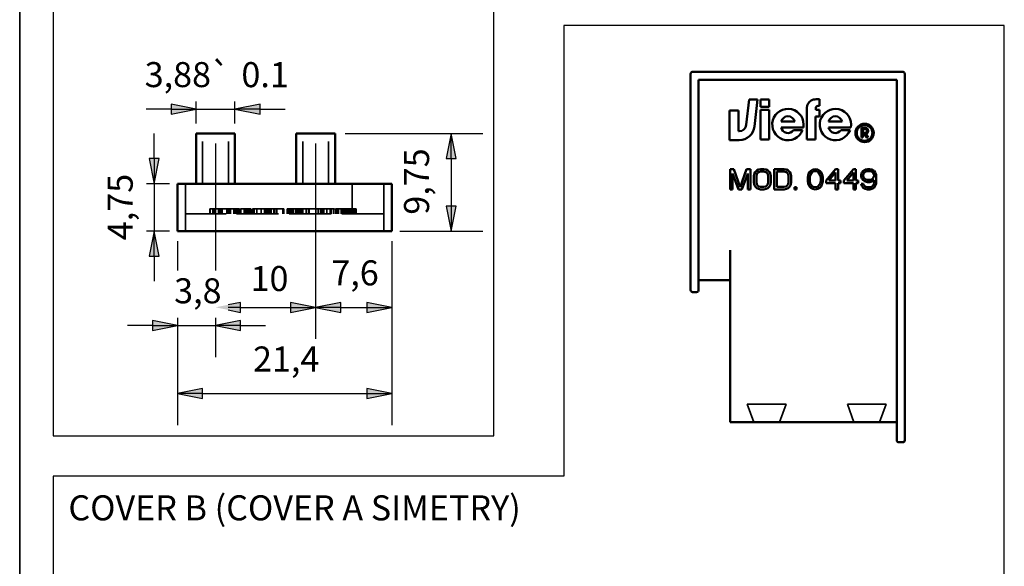
# Model space of a CAD drawing. Units: millimetres. Extents: x 5 to 292, y 5 to 312.
# Drawn here: x 5 to 103, y 60 to 115 of the extents above; entities that cross this region are included whole.
import ezdxf

# ---------------------------------------------------------------- set-up
doc = ezdxf.new("R2010")
doc.units = ezdxf.units.MM
doc.linetypes.add('Dashed', pattern=[5.7, 4.56, -1.14])
for name, color, linetype, lineweight in [('Dimension (ISO)', 7, 'Continuous', 25), ('Hidden (ISO)', 7, 'Dashed', 35), ('Marc', 7, 'Continuous', 35), ('Sketch Geometry (ISO)', 7, 'Continuous', 25), ('Symbol (ISO)', 7, 'Continuous', 25), ('Visible (ISO)', 7, 'Continuous', 50)]:
    doc.layers.add(name, color=color, linetype=linetype, lineweight=lineweight)
for name, color, linetype in [('Viewport10ForCustomObjects_0', 7, 'Continuous'), ('Viewport11ForCustomObjects_0', 7, 'Continuous'), ('Viewport1ForCustomObjects_0', 7, 'Continuous')]:
    doc.layers.add(name, color=color, linetype=linetype)
doc.styles.get("Standard").update_dxf_attribs({"font": 'txt_____.ttf'})

# ---------------------------------------------------------------- blocks, each defined once
blk = doc.blocks.new('CustomObjectsInViewport10_0')
at = {"layer": 'Hidden (ISO)', "ltscale": 0.921053}
for p, q in [((-10025.387, -10011.5), (-10025.387, -10006.5)), ((-10022.813, -10011.5), (-10022.813, -10006.5)), ((-10015.387, -10011.5), (-10015.387, -10006.5)), ((-10012.813, -10011.5), (-10012.813, -10006.5)), ((-10027.1, -10011.5), (-10027.1, -10014.5)), ((-10010.45, -10011.5), (-10010.45, -10014.5)), ((-10007.3, -10014.5), (-10007.3, -10011.5)), ((-10007.3, -10014.5), (-10027.1, -10014.5)), ((-10027.1, -10014.5), (-10027.1, -10016.25)), ((-10024.68, -10014.5), (-10024.68, -10014)), ((-10024.68, -10014), (-10023.809, -10014)), ((-10024.634, -10014.5), (-10024.634, -10014)), ((-10024.38, -10014.5), (-10024.38, -10014)), ((-10024.253, -10014.5), (-10024.253, -10014)), ((-10023.809, -10014.5), (-10023.809, -10014)), ((-10023.788, -10014.5), (-10023.788, -10014)), ((-10023.733, -10014), (-10023.012, -10014)), ((-10023.618, -10014.5), (-10023.618, -10014)), ((-10023.449, -10014.5), (-10023.449, -10014)), ((-10023.012, -10014), (-10022.725, -10014)), ((-10022.983, -10014.5), (-10022.983, -10014)), ((-10022.856, -10014.5), (-10022.856, -10014)), ((-10022.725, -10014.5), (-10022.725, -10014)), ((-10022.725, -10014), (-10021.882, -10014)), ((-10022.602, -10014.5), (-10022.602, -10014)), ((-10022.264, -10014.5), (-10022.264, -10014)), ((-10022.221, -10014.5), (-10022.221, -10014)), ((-10022.137, -10014.5), (-10022.137, -10014)), ((-10022.01, -10014.5), (-10022.01, -10014)), ((-10021.967, -10014.5), (-10021.967, -10014)), ((-10021.883, -10014.5), (-10021.883, -10014)), ((-10021.882, -10014.5), (-10021.882, -10014)), ((-10021.798, -10014.5), (-10021.798, -10014)), ((-10021.756, -10014.5), (-10021.756, -10014)), ((-10021.598, -10014.5), (-10021.598, -10014)), ((-10021.598, -10014), (-10020.716, -10014)), ((-10021.586, -10014.5), (-10021.586, -10014)), ((-10021.248, -10014.5), (-10021.248, -10014)), ((-10021.078, -10014.5), (-10021.078, -10014)), ((-10021.036, -10014.5), (-10021.036, -10014)), ((-10020.951, -10014.5), (-10020.951, -10014)), ((-10020.867, -10014.5), (-10020.867, -10014)), ((-10020.824, -10014.5), (-10020.824, -10014)), ((-10020.716, -10014.5), (-10020.716, -10014)), ((-10020.697, -10014.5), (-10020.697, -10014)), ((-10020.613, -10014.5), (-10020.613, -10014)), ((-10020.57, -10014.5), (-10020.57, -10014)), ((-10017.288, -10014), (-10020.421, -10014)), ((-10020.421, -10014.5), (-10020.421, -10014)), ((-10020.232, -10014.5), (-10020.232, -10014)), ((-10019.978, -10014.5), (-10019.978, -10014)), ((-10019.538, -10014.5), (-10019.538, -10014)), ((-10019.528, -10014.5), (-10019.528, -10014)), ((-10019.216, -10014.5), (-10019.216, -10014)), ((-10019.046, -10014.5), (-10019.046, -10014)), ((-10019.004, -10014.5), (-10019.004, -10014)), ((-10018.919, -10014.5), (-10018.919, -10014)), ((-10018.835, -10014.5), (-10018.835, -10014)), ((-10018.792, -10014.5), (-10018.792, -10014)), ((-10018.665, -10014.5), (-10018.665, -10014)), ((-10018.581, -10014.5), (-10018.581, -10014)), ((-10018.538, -10014.5), (-10018.538, -10014)), ((-10018.291, -10014.5), (-10018.291, -10014)), ((-10018.2, -10014.5), (-10018.2, -10014)), ((-10018.181, -10014.5), (-10018.181, -10014)), ((-10017.988, -10014.5), (-10017.988, -10014)), ((-10017.392, -10014.5), (-10017.392, -10014)), ((-10017.314, -10014.5), (-10017.314, -10014)), ((-10017.288, -10014.5), (-10017.288, -10014)), ((-10016.961, -10014.5), (-10016.961, -10014)), ((-10016.526, -10014), (-10016.961, -10014)), ((-10016.87, -10014.5), (-10016.87, -10014)), ((-10016.828, -10014.5), (-10016.828, -10014)), ((-10016.786, -10014.5), (-10016.786, -10014)), ((-10016.703, -10014.5), (-10016.703, -10014)), ((-10016.662, -10014.5), (-10016.662, -10014)), ((-10016.62, -10014.5), (-10016.62, -10014)), ((-10016.579, -10014.5), (-10016.579, -10014)), ((-10016.03, -10014), (-10016.526, -10014)), ((-10016.454, -10014.5), (-10016.454, -10014)), ((-10016.371, -10014.5), (-10016.371, -10014)), ((-10016.33, -10014.5), (-10016.33, -10014)), ((-10016.122, -10014.5), (-10016.122, -10014)), ((-10016.094, -10014.5), (-10016.094, -10014)), ((-10016.076, -10014.5), (-10016.076, -10014)), ((-10016.03, -10014), (-10015.715, -10014)), ((-10015.914, -10014.5), (-10015.914, -10014)), ((-10015.873, -10014.5), (-10015.873, -10014)), ((-10015.79, -10014.5), (-10015.79, -10014)), ((-10015.715, -10014.5), (-10015.715, -10014)), ((-10015.708, -10014.5), (-10015.708, -10014)), ((-10012.549, -10014), (-10015.682, -10014)), ((-10015.682, -10014.5), (-10015.682, -10014)), ((-10015.665, -10014.5), (-10015.665, -10014)), ((-10015.624, -10014.5), (-10015.624, -10014)), ((-10015.582, -10014.5), (-10015.582, -10014)), ((-10015.541, -10014.5), (-10015.541, -10014)), ((-10015.458, -10014.5), (-10015.458, -10014)), ((-10015.416, -10014.5), (-10015.416, -10014)), ((-10015.374, -10014.5), (-10015.374, -10014)), ((-10015.042, -10014.5), (-10015.042, -10014)), ((-10014.799, -10014.5), (-10014.799, -10014)), ((-10014.789, -10014.5), (-10014.789, -10014)), ((-10014.757, -10014.5), (-10014.757, -10014)), ((-10014.097, -10014.5), (-10014.097, -10014)), ((-10013.848, -10014.5), (-10013.848, -10014)), ((-10013.599, -10014.5), (-10013.599, -10014)), ((-10013.552, -10014.5), (-10013.552, -10014)), ((-10013.442, -10014.5), (-10013.442, -10014)), ((-10013.267, -10014.5), (-10013.267, -10014)), ((-10012.982, -10014.5), (-10012.982, -10014)), ((-10012.653, -10014.5), (-10012.653, -10014)), ((-10012.575, -10014.5), (-10012.575, -10014)), ((-10012.549, -10014), (-10012.321, -10014)), ((-10012.549, -10014.5), (-10012.549, -10014)), ((-10012.321, -10014.5), (-10012.321, -10014)), ((-10010.286, -10014), (-10012.115, -10014)), ((-10012.115, -10014.5), (-10012.115, -10014)), ((-10012.072, -10014.5), (-10012.072, -10014)), ((-10011.987, -10014.5), (-10011.987, -10014)), ((-10011.823, -10014.5), (-10011.823, -10014)), ((-10011.542, -10014.5), (-10011.542, -10014)), ((-10011.513, -10014.5), (-10011.513, -10014)), ((-10011.459, -10014.5), (-10011.459, -10014)), ((-10011.361, -10014.5), (-10011.361, -10014)), ((-10011.334, -10014.5), (-10011.334, -10014)), ((-10011.321, -10014.5), (-10011.321, -10014)), ((-10011.293, -10014.5), (-10011.293, -10014)), ((-10011.262, -10014.5), (-10011.262, -10014)), ((-10011.21, -10014.5), (-10011.21, -10014)), ((-10011.138, -10014.5), (-10011.138, -10014)), ((-10011.127, -10014.5), (-10011.127, -10014)), ((-10011.105, -10014.5), (-10011.105, -10014)), ((-10011.085, -10014.5), (-10011.085, -10014)), ((-10011.076, -10014.5), (-10011.076, -10014)), ((-10011.01, -10014.5), (-10011.01, -10014)), ((-10010.954, -10014.5), (-10010.954, -10014)), ((-10010.919, -10014.5), (-10010.919, -10014)), ((-10010.837, -10014.5), (-10010.837, -10014)), ((-10010.826, -10014.5), (-10010.826, -10014)), ((-10010.67, -10014.5), (-10010.67, -10014)), ((-10010.504, -10014.5), (-10010.504, -10014)), ((-10010.462, -10014.5), (-10010.462, -10014)), ((-10010.415, -10014.5), (-10010.415, -10014)), ((-10010.379, -10014.5), (-10010.379, -10014)), ((-10010.296, -10014.5), (-10010.296, -10014)), ((-10010.286, -10014.5), (-10010.286, -10014)), ((-10010.255, -10014.5), (-10010.255, -10014)), ((-10010.13, -10014.5), (-10010.13, -10014)), ((-10010.047, -10014.5), (-10010.047, -10014)), ((-10007.3, -10014.5), (-10007.3, -10016.25))]:
    blk.add_line(p, q, dxfattribs=at)
at = {"layer": 'Hidden (ISO)', "ltscale": 0.005581}
blk.add_line((-10023.809, -10014), (-10023.733, -10014), dxfattribs=at)
at = {"layer": 'Hidden (ISO)', "ltscale": 0.006123}
blk.add_line((-10021.882, -10014), (-10021.798, -10014), dxfattribs=at)
at = {"layer": 'Hidden (ISO)', "ltscale": 0.014647}
blk.add_line((-10021.798, -10014), (-10021.598, -10014), dxfattribs=at)
at = {"layer": 'Hidden (ISO)', "ltscale": 0.001383}
blk.add_line((-10020.716, -10014), (-10020.697, -10014), dxfattribs=at)
at = {"layer": 'Hidden (ISO)', "ltscale": 0.006189}
blk.add_line((-10020.697, -10014), (-10020.613, -10014), dxfattribs=at)
at = {"layer": 'Hidden (ISO)', "ltscale": 0.003095}
blk.add_line((-10020.613, -10014), (-10020.57, -10014), dxfattribs=at)
at = {"layer": 'Hidden (ISO)', "ltscale": 0.00051625}
blk.add_line((-10015.715, -10014), (-10015.708, -10014), dxfattribs=at)
at = {"layer": 'Hidden (ISO)', "ltscale": 0.001902}
blk.add_line((-10015.708, -10014), (-10015.682, -10014), dxfattribs=at)
at = {"layer": 'Hidden (ISO)', "ltscale": 0.015073}
blk.add_line((-10012.321, -10014), (-10012.115, -10014), dxfattribs=at)
at = {"layer": 'Hidden (ISO)', "ltscale": 0.00232}
blk.add_line((-10010.286, -10014), (-10010.255, -10014), dxfattribs=at)
at = {"layer": 'Hidden (ISO)', "ltscale": 0.009107}
blk.add_line((-10010.255, -10014), (-10010.13, -10014), dxfattribs=at)
at = {"layer": 'Hidden (ISO)', "ltscale": 0.006072}
blk.add_line((-10010.13, -10014), (-10010.047, -10014), dxfattribs=at)
at = {"layer": 'Visible (ISO)'}
for p, q in [((-10026.042, -10011.5), (-10026.042, -10006.5)), ((-10026.042, -10006.5), (-10022.158, -10006.5)), ((-10022.158, -10011.5), (-10022.158, -10006.5)), ((-10016.042, -10011.5), (-10016.042, -10006.5)), ((-10016.042, -10006.5), (-10012.158, -10006.5)), ((-10012.158, -10011.5), (-10012.158, -10006.5)), ((-10027.9, -10011.5), (-10027.7, -10011.5)), ((-10027.9, -10011.5), (-10027.9, -10016.25)), ((-10006.7, -10011.5), (-10027.7, -10011.5)), ((-10006.7, -10011.5), (-10006.5, -10011.5)), ((-10006.5, -10011.5), (-10006.5, -10016.25)), ((-10027.9, -10016.25), (-10027.7, -10016.25)), ((-10006.7, -10016.25), (-10027.7, -10016.25)), ((-10006.7, -10016.25), (-10006.5, -10016.25))]:
    blk.add_line(p, q, dxfattribs=at)
blk = doc.blocks.new('CustomObjectsInViewport11_0')
at = {"layer": 'Hidden (ISO)', "ltscale": 0.921053}
for p, q in [((-10018.358, -10039.7), (-10022.242, -10039.7)), ((-10022.242, -10039.7), (-10021.587, -10041.5)), ((-10019.013, -10041.5), (-10018.358, -10039.7)), ((-10008.358, -10039.7), (-10012.242, -10039.7)), ((-10012.242, -10039.7), (-10011.587, -10041.5)), ((-10009.013, -10041.5), (-10008.358, -10039.7))]:
    blk.add_line(p, q, dxfattribs=at)
at = {"layer": 'Visible (ISO)'}
for p, q in [((-10027.9, -10006.7), (-10027.9, -10028.3)), ((-10006.7, -10006.5), (-10027.7, -10006.5)), ((-10006.5, -10043.3), (-10006.5, -10006.7)), ((-10027.1, -10007.3), (-10007.3, -10007.3)), ((-10027.1, -10028.3), (-10027.1, -10007.3)), ((-10007.3, -10007.3), (-10007.3, -10043.3)), ((-10022.334, -10011.796), (-10022.046, -10009.259)), ((-10022.046, -10009.259), (-10021.203, -10009.259)), ((-10021.203, -10009.259), (-10021.507, -10011.943)), ((-10020.919, -10009.264), (-10020.038, -10009.264)), ((-10020.919, -10009.986), (-10020.919, -10009.264)), ((-10020.038, -10009.264), (-10020.038, -10009.986)), ((-10015.352, -10009.24), (-10015.037, -10009.24)), ((-10015.037, -10009.24), (-10015.037, -10009.897)), ((-10024.001, -10010.358), (-10023.131, -10010.358)), ((-10024.001, -10013.323), (-10024.001, -10010.358)), ((-10023.131, -10010.358), (-10023.131, -10012.44)), ((-10020.038, -10009.986), (-10020.919, -10009.986)), ((-10020.919, -10013.258), (-10020.919, -10010.305)), ((-10020.919, -10010.305), (-10020.038, -10010.305)), ((-10020.038, -10010.305), (-10020.038, -10013.258)), ((-10016.282, -10013.257), (-10016.282, -10010.097)), ((-10015.397, -10010.131), (-10015.397, -10010.297)), ((-10015.397, -10010.297), (-10015.03, -10010.297)), ((-10015.037, -10009.897), (-10015.164, -10009.897)), ((-10015.03, -10010.297), (-10015.03, -10010.976)), ((-10018.85, -10011.455), (-10017.503, -10011.455)), ((-10015.416, -10010.976), (-10015.416, -10013.257)), ((-10015.03, -10010.976), (-10015.416, -10010.976)), ((-10014.111, -10011.455), (-10012.764, -10011.455)), ((-10023.131, -10012.44), (-10023.055, -10012.44)), ((-10016.635, -10012.048), (-10018.86, -10012.048)), ((-10017.612, -10012.325), (-10016.713, -10012.325)), ((-10011.897, -10012.048), (-10014.121, -10012.048)), ((-10012.874, -10012.325), (-10011.974, -10012.325)), ((-10010.834, -10012.108), (-10010.426, -10012.108)), ((-10010.834, -10013.069), (-10010.834, -10012.108)), ((-10010.46, -10012.227), (-10010.683, -10012.227)), ((-10010.683, -10012.227), (-10010.683, -10012.587)), ((-10010.683, -10012.587), (-10010.46, -10012.587)), ((-10010.683, -10012.699), (-10010.683, -10013.069)), ((-10010.584, -10012.699), (-10010.683, -10012.699)), ((-10010.331, -10013.069), (-10010.584, -10012.699)), ((-10010.397, -10012.704), (-10010.148, -10013.069)), ((-10023.052, -10013.323), (-10024.001, -10013.323)), ((-10020.038, -10013.258), (-10020.919, -10013.258)), ((-10015.416, -10013.257), (-10016.282, -10013.257)), ((-10010.683, -10013.069), (-10010.834, -10013.069)), ((-10010.148, -10013.069), (-10010.331, -10013.069)), ((-10023.956, -10016.21), (-10023.575, -10016.21)), ((-10023.956, -10018.242), (-10023.956, -10016.21)), ((-10023.702, -10016.642), (-10023.702, -10018.242)), ((-10023.109, -10018.242), (-10023.702, -10016.642)), ((-10023.575, -10016.21), (-10022.94, -10018.026)), ((-10022.94, -10018.026), (-10022.305, -10016.21)), ((-10022.178, -10016.642), (-10022.771, -10018.242)), ((-10022.305, -10016.21), (-10021.924, -10016.21)), ((-10022.178, -10018.242), (-10022.178, -10016.642)), ((-10021.924, -10016.21), (-10021.924, -10018.242)), ((-10021.585, -10016.902), (-10021.543, -10016.685)), ((-10021.543, -10016.685), (-10021.458, -10016.513)), ((-10021.458, -10016.513), (-10021.289, -10016.34)), ((-10021.289, -10016.729), (-10021.331, -10016.902)), ((-10021.289, -10016.34), (-10021.12, -10016.253)), ((-10021.204, -10016.599), (-10021.289, -10016.729)), ((-10021.077, -10016.513), (-10021.204, -10016.599)), ((-10021.12, -10016.253), (-10020.908, -10016.21)), ((-10020.908, -10016.469), (-10021.077, -10016.513)), ((-10020.908, -10016.21), (-10020.569, -10016.21)), ((-10020.569, -10016.469), (-10020.908, -10016.469)), ((-10020.569, -10016.21), (-10020.358, -10016.253)), ((-10020.4, -10016.513), (-10020.569, -10016.469)), ((-10020.273, -10016.599), (-10020.4, -10016.513)), ((-10020.358, -10016.253), (-10020.188, -10016.34)), ((-10020.188, -10016.729), (-10020.273, -10016.599)), ((-10020.188, -10016.34), (-10020.019, -10016.513)), ((-10020.146, -10016.902), (-10020.188, -10016.729)), ((-10020.019, -10016.513), (-10019.934, -10016.685)), ((-10019.934, -10016.685), (-10019.892, -10016.902)), ((-10019.553, -10016.21), (-10018.537, -10016.21)), ((-10019.553, -10018.242), (-10019.553, -10016.21)), ((-10018.537, -10016.469), (-10019.299, -10016.469)), ((-10019.299, -10016.469), (-10019.299, -10017.982)), ((-10018.537, -10016.21), (-10018.326, -10016.253)), ((-10018.368, -10016.513), (-10018.537, -10016.469)), ((-10018.241, -10016.599), (-10018.368, -10016.513)), ((-10018.326, -10016.253), (-10018.156, -10016.34)), ((-10018.156, -10016.729), (-10018.241, -10016.599)), ((-10018.156, -10016.34), (-10017.987, -10016.513)), ((-10018.114, -10016.902), (-10018.156, -10016.729)), ((-10017.987, -10016.513), (-10017.902, -10016.685)), ((-10017.902, -10016.685), (-10017.86, -10016.902)), ((-10016.15, -10016.815), (-10016.108, -10016.685)), ((-10016.108, -10016.685), (-10016.025, -10016.513)), ((-10016.025, -10016.513), (-10015.9, -10016.383)), ((-10015.776, -10016.556), (-10015.942, -10016.815)), ((-10015.9, -10016.383), (-10015.693, -10016.253)), ((-10015.651, -10016.469), (-10015.776, -10016.556)), ((-10015.693, -10016.253), (-10015.444, -10016.21)), ((-10015.444, -10016.426), (-10015.651, -10016.469)), ((-10015.444, -10016.21), (-10015.194, -10016.253)), ((-10015.236, -10016.469), (-10015.444, -10016.426)), ((-10015.111, -10016.556), (-10015.236, -10016.469)), ((-10015.194, -10016.253), (-10014.987, -10016.383)), ((-10014.945, -10016.815), (-10015.111, -10016.556)), ((-10014.987, -10016.383), (-10014.862, -10016.513)), ((-10014.862, -10016.513), (-10014.779, -10016.685)), ((-10014.779, -10016.685), (-10014.738, -10016.815)), ((-10014.364, -10017.358), (-10013.419, -10016.21)), ((-10013.419, -10016.556), (-10014.079, -10017.358)), ((-10013.419, -10016.21), (-10013.17, -10016.21)), ((-10013.419, -10017.358), (-10013.419, -10016.556)), ((-10013.17, -10016.21), (-10013.17, -10017.358)), ((-10012.588, -10017.358), (-10011.643, -10016.21)), ((-10011.643, -10016.556), (-10012.303, -10017.358)), ((-10011.643, -10016.21), (-10011.394, -10016.21)), ((-10011.643, -10017.358), (-10011.643, -10016.556)), ((-10011.394, -10016.21), (-10011.394, -10017.358)), ((-10010.864, -10016.772), (-10010.781, -10016.556)), ((-10010.781, -10016.556), (-10010.656, -10016.383)), ((-10010.656, -10016.383), (-10010.448, -10016.253)), ((-10010.615, -10016.685), (-10010.656, -10016.815)), ((-10010.532, -10016.556), (-10010.615, -10016.685)), ((-10010.407, -10016.469), (-10010.532, -10016.556)), ((-10010.448, -10016.253), (-10010.241, -10016.21)), ((-10010.241, -10016.426), (-10010.407, -10016.469)), ((-10010.241, -10016.21), (-10009.992, -10016.21)), ((-10009.992, -10016.426), (-10010.241, -10016.426)), ((-10009.992, -10016.21), (-10009.784, -10016.253)), ((-10009.826, -10016.469), (-10009.992, -10016.426)), ((-10009.701, -10016.556), (-10009.826, -10016.469)), ((-10009.784, -10016.253), (-10009.576, -10016.383)), ((-10009.618, -10016.685), (-10009.701, -10016.556)), ((-10009.576, -10016.815), (-10009.618, -10016.685)), ((-10009.576, -10016.383), (-10009.452, -10016.556)), ((-10009.452, -10016.556), (-10009.369, -10016.772)), ((-10021.585, -10017.55), (-10021.585, -10016.902)), ((-10021.543, -10017.766), (-10021.585, -10017.55)), ((-10021.331, -10016.902), (-10021.331, -10017.55)), ((-10021.331, -10017.55), (-10021.289, -10017.723)), ((-10020.188, -10017.723), (-10020.146, -10017.55)), ((-10020.146, -10017.55), (-10020.146, -10016.902)), ((-10019.892, -10017.55), (-10019.934, -10017.766)), ((-10019.892, -10016.902), (-10019.892, -10017.55)), ((-10018.156, -10017.723), (-10018.114, -10017.55)), ((-10018.114, -10017.55), (-10018.114, -10016.902)), ((-10017.86, -10017.55), (-10017.902, -10017.766)), ((-10017.86, -10016.902), (-10017.86, -10017.55)), ((-10016.191, -10017.031), (-10016.15, -10016.815)), ((-10016.191, -10017.42), (-10016.191, -10017.031)), ((-10016.15, -10017.637), (-10016.191, -10017.42)), ((-10016.108, -10017.766), (-10016.15, -10017.637)), ((-10015.942, -10016.815), (-10015.983, -10017.075)), ((-10015.983, -10017.075), (-10015.983, -10017.377)), ((-10015.983, -10017.377), (-10015.942, -10017.637)), ((-10015.942, -10017.637), (-10015.776, -10017.896)), ((-10015.111, -10017.896), (-10014.945, -10017.637)), ((-10014.904, -10017.075), (-10014.945, -10016.815)), ((-10014.945, -10017.637), (-10014.904, -10017.377)), ((-10014.904, -10017.377), (-10014.904, -10017.075)), ((-10014.738, -10017.637), (-10014.779, -10017.766)), ((-10014.738, -10016.815), (-10014.696, -10017.031)), ((-10014.696, -10017.42), (-10014.738, -10017.637)), ((-10014.696, -10017.031), (-10014.696, -10017.42)), ((-10014.364, -10017.607), (-10014.364, -10017.358)), ((-10013.419, -10017.607), (-10014.364, -10017.607)), ((-10014.079, -10017.358), (-10013.419, -10017.358)), ((-10013.419, -10018.242), (-10013.419, -10017.607)), ((-10013.17, -10017.358), (-10012.92, -10017.358)), ((-10013.17, -10017.607), (-10013.17, -10018.242)), ((-10012.92, -10017.607), (-10013.17, -10017.607)), ((-10012.92, -10017.358), (-10012.92, -10017.607)), ((-10012.588, -10017.607), (-10012.588, -10017.358)), ((-10011.643, -10017.607), (-10012.588, -10017.607)), ((-10012.303, -10017.358), (-10011.643, -10017.358)), ((-10011.643, -10018.242), (-10011.643, -10017.607)), ((-10011.394, -10017.358), (-10011.145, -10017.358)), ((-10011.394, -10017.607), (-10011.394, -10018.242)), ((-10011.145, -10017.607), (-10011.394, -10017.607)), ((-10011.145, -10017.358), (-10011.145, -10017.607)), ((-10010.864, -10016.945), (-10010.864, -10016.772)), ((-10010.781, -10017.161), (-10010.864, -10016.945)), ((-10010.864, -10017.68), (-10010.642, -10017.68)), ((-10010.781, -10017.896), (-10010.864, -10017.68)), ((-10010.656, -10017.334), (-10010.781, -10017.161)), ((-10010.656, -10016.815), (-10010.656, -10016.902)), ((-10010.656, -10016.902), (-10010.615, -10017.031)), ((-10010.448, -10017.464), (-10010.656, -10017.334)), ((-10010.642, -10017.68), (-10010.615, -10017.766)), ((-10010.615, -10017.031), (-10010.532, -10017.161)), ((-10010.532, -10017.161), (-10010.407, -10017.247)), ((-10010.241, -10017.507), (-10010.448, -10017.464)), ((-10010.407, -10017.247), (-10010.241, -10017.291)), ((-10010.241, -10017.291), (-10009.992, -10017.291)), ((-10009.992, -10017.507), (-10010.241, -10017.507)), ((-10009.992, -10017.291), (-10009.826, -10017.247)), ((-10009.784, -10017.464), (-10009.992, -10017.507)), ((-10009.826, -10017.247), (-10009.701, -10017.161)), ((-10009.576, -10017.334), (-10009.784, -10017.464)), ((-10009.701, -10017.161), (-10009.618, -10017.031)), ((-10009.618, -10017.031), (-10009.576, -10016.902)), ((-10009.618, -10017.766), (-10009.576, -10017.637)), ((-10009.576, -10016.902), (-10009.576, -10016.815)), ((-10009.576, -10017.637), (-10009.576, -10017.334)), ((-10009.369, -10017.68), (-10009.452, -10017.896)), ((-10009.369, -10016.772), (-10009.369, -10017.68)), ((-10023.702, -10018.242), (-10023.956, -10018.242)), ((-10022.771, -10018.242), (-10023.109, -10018.242)), ((-10021.924, -10018.242), (-10022.178, -10018.242)), ((-10021.458, -10017.939), (-10021.543, -10017.766)), ((-10021.289, -10018.112), (-10021.458, -10017.939)), ((-10021.289, -10017.723), (-10021.204, -10017.853)), ((-10021.12, -10018.199), (-10021.289, -10018.112)), ((-10021.204, -10017.853), (-10021.077, -10017.939)), ((-10020.908, -10018.242), (-10021.12, -10018.199)), ((-10021.077, -10017.939), (-10020.908, -10017.982)), ((-10020.908, -10017.982), (-10020.569, -10017.982)), ((-10020.569, -10018.242), (-10020.908, -10018.242)), ((-10020.569, -10017.982), (-10020.4, -10017.939)), ((-10020.358, -10018.199), (-10020.569, -10018.242)), ((-10020.4, -10017.939), (-10020.273, -10017.853)), ((-10020.188, -10018.112), (-10020.358, -10018.199)), ((-10020.273, -10017.853), (-10020.188, -10017.723)), ((-10020.019, -10017.939), (-10020.188, -10018.112)), ((-10019.934, -10017.766), (-10020.019, -10017.939)), ((-10018.537, -10018.242), (-10019.553, -10018.242)), ((-10019.299, -10017.982), (-10018.537, -10017.982)), ((-10018.537, -10017.982), (-10018.368, -10017.939)), ((-10018.326, -10018.199), (-10018.537, -10018.242)), ((-10018.368, -10017.939), (-10018.241, -10017.853)), ((-10018.156, -10018.112), (-10018.326, -10018.199)), ((-10018.241, -10017.853), (-10018.156, -10017.723)), ((-10017.987, -10017.939), (-10018.156, -10018.112)), ((-10017.902, -10017.766), (-10017.987, -10017.939)), ((-10017.521, -10018.026), (-10017.31, -10018.026)), ((-10017.521, -10018.242), (-10017.521, -10018.026)), ((-10017.31, -10018.242), (-10017.521, -10018.242)), ((-10017.31, -10018.026), (-10017.31, -10018.242)), ((-10016.025, -10017.939), (-10016.108, -10017.766)), ((-10015.9, -10018.069), (-10016.025, -10017.939)), ((-10015.693, -10018.199), (-10015.9, -10018.069)), ((-10015.776, -10017.896), (-10015.651, -10017.982)), ((-10015.444, -10018.242), (-10015.693, -10018.199)), ((-10015.651, -10017.982), (-10015.444, -10018.026)), ((-10015.444, -10018.026), (-10015.236, -10017.982)), ((-10015.194, -10018.199), (-10015.444, -10018.242)), ((-10015.236, -10017.982), (-10015.111, -10017.896)), ((-10014.987, -10018.069), (-10015.194, -10018.199)), ((-10014.862, -10017.939), (-10014.987, -10018.069)), ((-10014.779, -10017.766), (-10014.862, -10017.939)), ((-10013.17, -10018.242), (-10013.419, -10018.242)), ((-10011.394, -10018.242), (-10011.643, -10018.242)), ((-10010.656, -10018.069), (-10010.781, -10017.896)), ((-10010.448, -10018.199), (-10010.656, -10018.069)), ((-10010.615, -10017.766), (-10010.532, -10017.896)), ((-10010.532, -10017.896), (-10010.407, -10017.982)), ((-10010.241, -10018.242), (-10010.448, -10018.199)), ((-10010.407, -10017.982), (-10010.241, -10018.026)), ((-10010.241, -10018.026), (-10009.992, -10018.026)), ((-10009.992, -10018.242), (-10010.241, -10018.242)), ((-10009.992, -10018.026), (-10009.826, -10017.982)), ((-10009.784, -10018.199), (-10009.992, -10018.242)), ((-10009.826, -10017.982), (-10009.701, -10017.896)), ((-10009.576, -10018.069), (-10009.784, -10018.199)), ((-10009.701, -10017.896), (-10009.618, -10017.766)), ((-10009.452, -10017.896), (-10009.576, -10018.069)), ((-10023.95, -10038.5), (-10023.95, -10024.3)), ((-10023.95, -10027.3), (-10027.1, -10027.3)), ((-10027.7, -10028.5), (-10027.3, -10028.5)), ((-10023.95, -10041.5), (-10023.95, -10038.5)), ((-10021.587, -10041.5), (-10023.95, -10041.5)), ((-10021.587, -10041.5), (-10019.013, -10041.5)), ((-10011.587, -10041.5), (-10019.013, -10041.5)), ((-10011.587, -10041.5), (-10009.013, -10041.5)), ((-10007.3, -10041.5), (-10009.013, -10041.5)), ((-10007.1, -10043.5), (-10006.7, -10043.5))]:
    blk.add_line(p, q, dxfattribs=at)
for radius in [0.914, 0.786]:
    blk.add_circle((-10010.522, -10012.6), radius, dxfattribs=at)
for centre, radius, start, end in [((-10027.7, -10006.7), 0.2, 90, 180), ((-10006.7, -10006.7), 0.2, 0, 90), ((-10015.164, -10010.131), 0.234, 90, 180), ((-10023.055, -10011.714), 0.726, 270, 353.53704), ((-10018.176, -10011.63), 0.696, 14.60116, 165.39884), ((-10013.437, -10011.63), 0.696, 14.60116, 165.39884), ((-10018.176, -10011.917), 0.696, 190.90638, 324.09264), ((-10013.437, -10011.917), 0.696, 190.90638, 324.09264), ((-10010.456, -10012.407), 0.18, 268.63081, 91.36919), ((-10027.7, -10028.3), 0.2, 180, 270), ((-10027.3, -10028.3), 0.2, 270, 0), ((-10007.1, -10043.3), 0.2, 180, 270), ((-10006.7, -10043.3), 0.2, 270, 0)]:
    blk.add_arc(centre, radius, start, end, dxfattribs=at)
at = {"layer": 'Visible (ISO)', "extrusion": (0, 0, -1)}
for centre, radius, start, end in [((10015.449, -10010.097), 0.833, 0, 61.45592), ((10015.352, -10010.276), 1.037, 61.45592, 90), ((10018.176, -10011.764), 1.567, 200.99487, 190.47355), ((10013.437, -10011.764), 1.567, 200.99487, 190.47355), ((10023.052, -10011.768), 1.555, 186.46296, 270), ((10010.461, -10012.408), 0.302, 96.62914, 257.85683)]:
    blk.add_arc(centre, radius, start, end, dxfattribs=at)
blk = doc.blocks.new('CustomObjectsInViewport1_0')
at = {"layer": 'Dimension (ISO)'}
for p, q in [((22.265, 104.199), (22.265, 106.402)), ((26.15, 104.199), (26.15, 106.402)), ((19.765, 105.64), (17.265, 105.64)), ((22.265, 105.64), (19.765, 106.14)), ((19.765, 106.14), (19.765, 105.14)), ((19.765, 105.64), (22.265, 105.64)), ((19.765, 105.14), (22.265, 105.64)), ((22.265, 105.64), (26.15, 105.64)), ((28.65, 106.14), (26.15, 105.64)), ((28.65, 105.64), (26.15, 105.64)), ((26.15, 105.64), (28.65, 105.14)), ((28.65, 105.14), (28.65, 106.14)), ((28.65, 105.64), (31.15, 105.64)), ((18.082, 100.699), (18.082, 103.199)), ((37.15, 103.199), (50.909, 103.199)), ((47.734, 103.199), (47.234, 100.699)), ((47.734, 100.699), (47.734, 103.199)), ((48.234, 100.699), (47.734, 103.199)), ((24.207, 102.199), (24.207, 89.512)), ((24.207, 102.199), (24.207, 89.512)), ((34.207, 102.199), (34.207, 82.702)), ((34.207, 102.199), (34.207, 82.702)), ((17.582, 100.699), (18.082, 98.199)), ((18.582, 100.699), (17.582, 100.699)), ((18.082, 100.699), (18.082, 98.199)), ((18.082, 98.199), (18.582, 100.699)), ((47.234, 100.699), (48.234, 100.699)), ((47.734, 100.699), (47.734, 95.949)), ((19.607, 98.199), (17.32, 98.199)), ((18.082, 98.199), (18.082, 93.449)), ((47.234, 95.949), (47.734, 93.449)), ((48.234, 95.949), (47.234, 95.949)), ((47.734, 95.949), (47.734, 93.449)), ((47.734, 93.449), (48.234, 95.949)), ((19.607, 93.449), (17.32, 93.449)), ((18.082, 93.449), (17.582, 90.949)), ((18.082, 90.949), (18.082, 93.449)), ((18.582, 90.949), (18.082, 93.449)), ((42.607, 93.449), (50.909, 93.449)), ((20.407, 92.449), (20.407, 89.512)), ((20.407, 92.449), (20.407, 89.512)), ((41.807, 92.449), (41.807, 82.672)), ((41.807, 92.449), (41.807, 74.066)), ((17.582, 90.949), (18.582, 90.949)), ((18.082, 90.949), (18.082, 88.449)), ((26.707, 86.347), (25.466, 86.099)), ((26.707, 85.847), (25.466, 85.847)), ((25.466, 85.595), (26.707, 85.347)), ((26.707, 85.347), (26.707, 86.347)), ((26.707, 85.847), (31.707, 85.847)), ((34.207, 85.847), (31.707, 86.347)), ((31.707, 86.347), (31.707, 85.347)), ((31.707, 85.847), (34.207, 85.847)), ((31.707, 85.347), (34.207, 85.847)), ((36.707, 86.347), (34.207, 85.847)), ((36.707, 85.847), (34.207, 85.847)), ((34.207, 85.847), (36.707, 85.347)), ((36.707, 85.347), (36.707, 86.347)), ((36.707, 85.847), (39.307, 85.847)), ((41.807, 85.847), (39.307, 86.347)), ((39.307, 86.347), (39.307, 85.347)), ((39.307, 85.847), (41.807, 85.847)), ((39.307, 85.347), (41.807, 85.847)), ((20.407, 84.809), (20.407, 80.872)), ((20.407, 84.809), (20.407, 74.066)), ((24.207, 84.809), (24.207, 80.872)), ((24.207, 84.809), (24.207, 82.672)), ((17.907, 84.047), (15.407, 84.047)), ((20.407, 84.047), (17.907, 84.547)), ((17.907, 84.547), (17.907, 83.547)), ((17.907, 84.047), (20.407, 84.047)), ((17.907, 83.547), (20.407, 84.047)), ((20.407, 84.047), (24.207, 84.047)), ((26.707, 84.547), (24.207, 84.047)), ((26.707, 84.047), (24.207, 84.047)), ((24.207, 84.047), (26.707, 83.547)), ((26.707, 83.547), (26.707, 84.547)), ((26.707, 84.047), (29.207, 84.047)), ((22.907, 77.741), (20.407, 77.241)), ((22.907, 76.741), (22.907, 77.741)), ((41.807, 77.241), (39.307, 77.741)), ((39.307, 77.741), (39.307, 76.741)), ((22.907, 77.241), (20.407, 77.241)), ((20.407, 77.241), (22.907, 76.741)), ((22.907, 77.241), (39.307, 77.241)), ((39.307, 77.241), (41.807, 77.241)), ((39.307, 76.741), (41.807, 77.241))]:
    blk.add_line(p, q, dxfattribs=at)
for points in [[(19.765, 106.14), (19.765, 105.64), (22.265, 105.64)], [(19.765, 105.64), (22.265, 105.64), (19.765, 105.14)], [(28.65, 106.14), (26.15, 105.64), (28.65, 105.64)], [(26.15, 105.64), (28.65, 105.64), (28.65, 105.14)], [(47.734, 103.199), (47.234, 100.699), (48.234, 100.699)], [(17.582, 100.699), (18.582, 100.699), (18.082, 98.199)], [(47.234, 95.949), (48.234, 95.949), (47.734, 93.449)], [(18.082, 93.449), (17.582, 90.949), (18.582, 90.949)], [(26.707, 86.347), (24.207, 85.847), (26.707, 85.847)], [(24.207, 85.847), (26.707, 85.847), (26.707, 85.347)], [(31.707, 86.347), (31.707, 85.847), (34.207, 85.847)], [(31.707, 85.847), (34.207, 85.847), (31.707, 85.347)], [(36.707, 86.347), (34.207, 85.847), (36.707, 85.847)], [(34.207, 85.847), (36.707, 85.847), (36.707, 85.347)], [(39.307, 86.347), (39.307, 85.847), (41.807, 85.847)], [(39.307, 85.847), (41.807, 85.847), (39.307, 85.347)], [(17.907, 84.547), (17.907, 84.047), (20.407, 84.047)], [(17.907, 84.047), (20.407, 84.047), (17.907, 83.547)], [(26.707, 84.547), (24.207, 84.047), (26.707, 84.047)], [(24.207, 84.047), (26.707, 84.047), (26.707, 83.547)], [(22.907, 77.741), (20.407, 77.241), (22.907, 77.241)], [(39.307, 77.741), (39.307, 77.241), (41.807, 77.241)], [(20.407, 77.241), (22.907, 77.241), (22.907, 76.741)], [(39.307, 77.241), (41.807, 77.241), (39.307, 76.741)]]:
    blk.add_solid(points, dxfattribs=at)
at = {"layer": 'Marc', "lineweight": 35}
blk.add_line((4.642, 205.398), (4.642, 5.398), dxfattribs=at)
at = {"layer": 'Sketch Geometry (ISO)'}
for p, q in [((8, 198.006), (8, 73.006)), ((52, 73.006), (52, 121.006)), ((59, 114), (59, 69)), ((103, 114), (59, 114)), ((103, 48), (103, 114)), ((8, 73.006), (52, 73.006)), ((59, 69), (8, 69)), ((8, 69), (8, 32))]:
    blk.add_line(p, q, dxfattribs=at)
at = {"layer": 'Dimension (ISO)', "attachment_point": 1}
for s, insert, char_height in [('\\fTahoma|b0|i0;\\W1.;3,88', (17.129, 110.342), 2.5), ('\\fAIGDT|b0|i0;\\W1.;`', (23.661, 110.273), 2.48731), ('\\fTahoma|b0|i0;\\W1.;0.1', (26.79, 110.336), 2.5), ('\\fTahoma|b0|i0;\\W1.;7,6', (35.775, 90.54), 2.5), ('\\fTahoma|b0|i0;\\W1.;10', (27.705, 89.974), 2.5), ('\\fTahoma|b0|i0;\\W1.;3,8', (20.071, 88.75), 2.5), ('\\fTahoma|b0|i0;\\W1.;21,4', (27.953, 81.94), 2.5)]:
    blk.add_mtext(s, dxfattribs=dict(at, insert=insert, char_height=char_height))
at = {"layer": 'Dimension (ISO)', "char_height": 2.5, "attachment_point": 1, "rotation": 90}
for s, insert in [('\\fTahoma|b0|i0;\\W1.;9,75', (43.038, 95.101)), ('\\fTahoma|b0|i0;\\W1.;4,75', (13.436, 92.555))]:
    blk.add_mtext(s, dxfattribs=dict(at, insert=insert))
at = {"layer": 'Symbol (ISO)', "insert": (9.506, 67.075), "char_height": 2.5, "attachment_point": 1}
blk.add_mtext('\\fTahoma|b0|i0;\\W1.;COVER B (COVER A SIMETRY)', dxfattribs=at)

msp = doc.modelspace()

# ---------------------------------------------------------------- block references
at = {"layer": 'Viewport10ForCustomObjects_0'}
msp.add_blockref('CustomObjectsInViewport10_0', (10048.307, 10109.699), dxfattribs=at)
at = {"layer": 'Viewport11ForCustomObjects_0'}
msp.add_blockref('CustomObjectsInViewport11_0', (10099.562, 10115.867), dxfattribs=at)
at = {"layer": 'Viewport1ForCustomObjects_0'}
msp.add_blockref('CustomObjectsInViewport1_0', (0, 0), dxfattribs=at)

doc.saveas('drawing.dxf')
